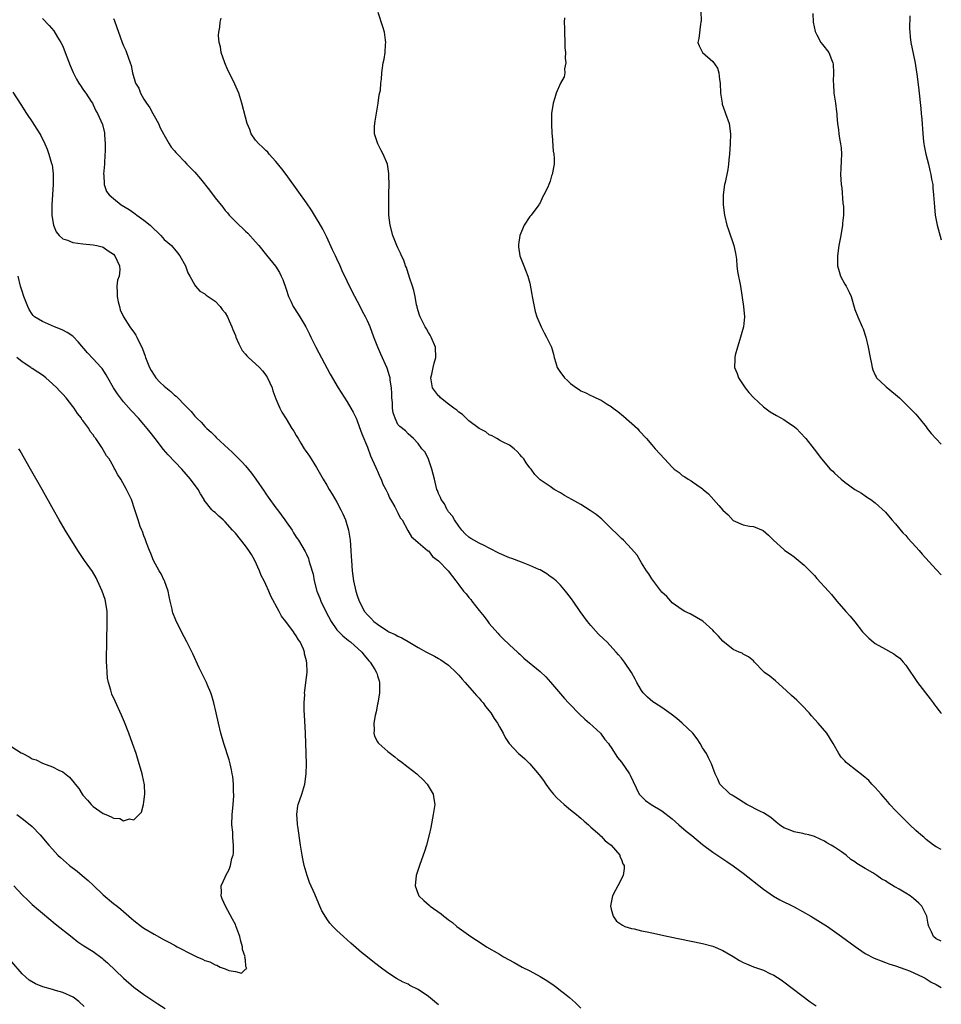
# Model space of a CAD drawing. Units: inches. Extents: x 2616000 to 2619000, y 1482000 to 1485000.
# Drawn here: x 2618819 to 2619000, y 1483788 to 1483981 of the extents above; entities that cross this region are included whole.
import ezdxf

# ---------------------------------------------------------------- set-up
doc = ezdxf.new("R2010")
doc.units = ezdxf.units.IN
doc.header["$MEASUREMENT"] = 0
doc.layers.add('LD26161482_10ft', color=120, linetype='Continuous')

msp = doc.modelspace()

# ---------------------------------------------------------------- linework, layer by layer
at = {"layer": 'LD26161482_10ft'}
for points, elevation in [([(2619000, 1483818.14), (2618999, 1483818.65), (2618998.47, 1483819), (2618997, 1483820.11), (2618996.53, 1483820.53), (2618995.95, 1483821), (2618995, 1483821.86), (2618993.78, 1483823), (2618993.4, 1483823.4), (2618993, 1483823.75), (2618991.74, 1483825), (2618991, 1483825.78), (2618989.88, 1483827), (2618989.5, 1483827.5), (2618988.57, 1483828.57), (2618988.14, 1483829), (2618987, 1483830.35), (2618986.34, 1483831), (2618985.7, 1483831.7), (2618984.64, 1483832.64), (2618981.58, 1483835), (2618981.27, 1483835.27), (2618981, 1483835.59), (2618980.31, 1483836.31), (2618979.83, 1483837), (2618978.71, 1483839), (2618977.46, 1483841), (2618975.78, 1483843), (2618974.42, 1483844.42), (2618973.97, 1483845), (2618973.52, 1483845.52), (2618973, 1483846.07), (2618971.52, 1483847.52), (2618971, 1483848.01), (2618970.47, 1483848.47), (2618969.45, 1483849.45), (2618967.34, 1483851.34), (2618966.23, 1483852.23), (2618965.17, 1483853), (2618965, 1483853.2), (2618963.23, 1483855), (2618963, 1483855.28), (2618962.05, 1483856.05), (2618961, 1483856.59), (2618960.77, 1483856.77), (2618960.18, 1483857), (2618959, 1483857.52), (2618957, 1483859.11), (2618956.15, 1483860.15), (2618955.3, 1483861), (2618955, 1483861.33), (2618953.06, 1483863.06), (2618951.8, 1483863.8), (2618950.52, 1483864.52), (2618949.51, 1483865), (2618949, 1483865.28), (2618947, 1483866.71), (2618946.73, 1483867), (2618945.94, 1483867.94), (2618945, 1483868.79), (2618943, 1483871.39), (2618942.38, 1483872.38), (2618941.95, 1483873), (2618941, 1483874.54), (2618940.7, 1483875), (2618940.09, 1483876.09), (2618939, 1483877.33), (2618937.4, 1483879), (2618937, 1483879.34), (2618936.18, 1483880.18), (2618935, 1483881.3), (2618933.14, 1483883.14), (2618932.06, 1483884.06), (2618930.88, 1483884.88), (2618929, 1483886.01), (2618927.22, 1483887), (2618925.82, 1483887.82), (2618925, 1483888.31), (2618923.8, 1483889), (2618923, 1483889.57), (2618921, 1483890.92), (2618920.9, 1483891), (2618919.95, 1483891.95), (2618919.23, 1483893), (2618919, 1483893.27), (2618918.27, 1483894.27), (2618917.78, 1483895), (2618917.4, 1483895.4), (2618917, 1483895.87), (2618916.47, 1483896.47), (2618915.88, 1483897), (2618915, 1483897.71), (2618913.62, 1483898.38), (2618913, 1483898.73), (2618912.47, 1483899), (2618911.55, 1483899.55), (2618911, 1483899.73), (2618910.31, 1483900.31), (2618909, 1483900.97), (2618907, 1483902.52), (2618906.44, 1483903), (2618905.75, 1483903.75), (2618905, 1483904.18), (2618904.61, 1483904.61), (2618904.03, 1483905), (2618903, 1483905.81), (2618901.41, 1483907), (2618901.23, 1483907.23), (2618901, 1483907.4), (2618899.83, 1483909), (2618899.51, 1483911), (2618899.69, 1483911.69), (2618899.96, 1483913), (2618900.17, 1483913.83), (2618900.49, 1483915), (2618900.38, 1483917), (2618899.55, 1483919), (2618899.37, 1483919.37), (2618899, 1483919.9), (2618898.61, 1483920.61), (2618898.36, 1483921), (2618897.69, 1483922.31), (2618897.36, 1483923), (2618897.29, 1483923.29), (2618897, 1483924.15), (2618896.83, 1483924.83), (2618896.77, 1483925), (2618896.69, 1483925.31), (2618896.39, 1483927), (2618896.15, 1483928.15), (2618895.88, 1483929), (2618895.29, 1483930.71), (2618895.17, 1483931.17), (2618895, 1483931.57), (2618894.67, 1483932.67), (2618894.52, 1483933), (2618894.15, 1483934.15), (2618893.73, 1483935), (2618893.53, 1483935.53), (2618893, 1483936.56), (2618892.8, 1483937), (2618892, 1483939), (2618891.47, 1483941), (2618891.23, 1483943), (2618891.19, 1483945), (2618891.2, 1483946.8), (2618891.25, 1483947.25), (2618891.26, 1483949), (2618891.21, 1483950.79), (2618891.23, 1483951), (2618891.21, 1483951.21), (2618890.94, 1483953), (2618890.13, 1483955), (2618889.7, 1483955.7), (2618889.05, 1483957), (2618888.43, 1483959), (2618888.41, 1483960.41), (2618888.45, 1483961), (2618888.52, 1483961.48), (2618889.14, 1483965), (2618889.34, 1483966.66), (2618889.56, 1483967.56), (2618889.65, 1483969), (2618889.78, 1483969.78), (2618889.81, 1483971), (2618890.08, 1483973), (2618890.28, 1483973.72), (2618890.48, 1483975), (2618890.56, 1483976.56), (2618890.63, 1483977), (2618890.59, 1483977.41), (2618890.35, 1483979), (2618890.07, 1483980.07), (2618889.13, 1483982.87)], 8630), ([(2618952.63, 1483983), (2618952.72, 1483981.28), (2618952.68, 1483981), (2618952.57, 1483980.57), (2618952.27, 1483977.73), (2618952.03, 1483977), (2618952.31, 1483976.31), (2618952.96, 1483975), (2618955, 1483973.22), (2618955.92, 1483971.92), (2618956.18, 1483971), (2618956.32, 1483969.68), (2618956.47, 1483969), (2618956.55, 1483967), (2618956.82, 1483965), (2618956.85, 1483964.85), (2618957.36, 1483963.36), (2618957.5, 1483963), (2618958.2, 1483961), (2618958.47, 1483959), (2618958.42, 1483957), (2618958.3, 1483955), (2618958.15, 1483953.85), (2618958.1, 1483953), (2618957.95, 1483951.95), (2618957.44, 1483949.44), (2618957.33, 1483949), (2618957.04, 1483947), (2618957.03, 1483945), (2618957.31, 1483943), (2618957.8, 1483941), (2618958.09, 1483940.09), (2618959.16, 1483937), (2618959.48, 1483935.48), (2618959.65, 1483934.35), (2618959.77, 1483933), (2618959.89, 1483931.89), (2618960.45, 1483929), (2618961.06, 1483925), (2618961.24, 1483923), (2618961.03, 1483921), (2618960.14, 1483917.86), (2618959.87, 1483917), (2618959.44, 1483915.44), (2618959.36, 1483915), (2618959.36, 1483914.64), (2618959.3, 1483913), (2618959.8, 1483911.8), (2618960.06, 1483911), (2618961.38, 1483909), (2618962.11, 1483908.11), (2618963, 1483907.08), (2618965, 1483905.25), (2618966.29, 1483904.29), (2618967.56, 1483903.56), (2618969, 1483902.77), (2618969.74, 1483902.26), (2618971, 1483901.42), (2618971.49, 1483901), (2618972.24, 1483900.24), (2618973.34, 1483899), (2618974.96, 1483896.96), (2618976.44, 1483895), (2618978.14, 1483893), (2618978.61, 1483892.61), (2618979, 1483892.19), (2618979.64, 1483891.64), (2618980.31, 1483891), (2618981, 1483890.43), (2618983, 1483889.01), (2618984.26, 1483888.26), (2618985, 1483887.77), (2618985.44, 1483887.44), (2618986.14, 1483887), (2618987, 1483886.37), (2618989, 1483884.53), (2618990.28, 1483883), (2618991, 1483882.22), (2618992.45, 1483880.45), (2618993, 1483879.93), (2618993.43, 1483879.43), (2618995, 1483877.73), (2618995.63, 1483877), (2618996.23, 1483876.24), (2618999, 1483873.22), (2619000, 1483872.18)], 8650), ([(2618974.7, 1483982.7), (2618974.79, 1483981), (2618975.15, 1483979.15), (2618975.2, 1483979), (2618975.5, 1483978.5), (2618976.31, 1483977), (2618976.59, 1483976.59), (2618977.85, 1483975), (2618978.4, 1483973.6), (2618978.66, 1483973), (2618978.7, 1483972.7), (2618978.78, 1483971), (2618978.73, 1483969.27), (2618978.74, 1483968.74), (2618978.85, 1483967), (2618979.15, 1483965), (2618979.33, 1483963.33), (2618979.41, 1483963), (2618979.46, 1483962.54), (2618979.56, 1483961), (2618979.75, 1483959.75), (2618979.83, 1483959), (2618979.95, 1483958.05), (2618980.18, 1483957), (2618980.26, 1483956.26), (2618980.33, 1483955), (2618980.29, 1483953.71), (2618980.2, 1483952.2), (2618980.18, 1483951), (2618980.3, 1483949), (2618980.39, 1483948.39), (2618980.64, 1483945.36), (2618980.69, 1483945), (2618980.71, 1483944.71), (2618980.71, 1483943), (2618980.56, 1483941.44), (2618980.53, 1483941), (2618980.21, 1483939), (2618979.84, 1483937), (2618979.54, 1483935), (2618979.56, 1483933), (2618979.89, 1483931.89), (2618980.18, 1483931), (2618981, 1483929.43), (2618981.27, 1483929), (2618981.86, 1483927.86), (2618982.22, 1483927), (2618983, 1483924.44), (2618983.58, 1483923), (2618984.43, 1483921), (2618984.59, 1483920.59), (2618985.11, 1483919), (2618985.6, 1483917), (2618985.98, 1483915), (2618986.26, 1483913.74), (2618986.38, 1483913), (2618986.52, 1483912.52), (2618987, 1483911.51), (2618987.15, 1483911.15), (2618987.26, 1483911), (2618989, 1483909.35), (2618989.17, 1483909.17), (2618991, 1483907.68), (2618991.76, 1483907), (2618993, 1483905.81), (2618995, 1483903.82), (2618995.62, 1483903), (2618997, 1483901.33), (2618997.22, 1483901), (2618997.99, 1483899.99), (2618999, 1483898.94), (2619000, 1483897.94)], 8660), ([(2618823, 1483981.69), (2618824.35, 1483980.35), (2618825.25, 1483979.25), (2618825.97, 1483978.03), (2618826.61, 1483977), (2618827, 1483976.22), (2618827.51, 1483975), (2618828.46, 1483972.46), (2618829.07, 1483971.07), (2618829.74, 1483969.74), (2618830.21, 1483969), (2618830.49, 1483968.49), (2618831, 1483967.81), (2618831.32, 1483967.32), (2618831.58, 1483967), (2618832.63, 1483965.37), (2618832.85, 1483965), (2618833, 1483964.69), (2618833.52, 1483963.52), (2618833.85, 1483963), (2618834.81, 1483960.81), (2618835.22, 1483959.22), (2618835.24, 1483959), (2618835.22, 1483958.78), (2618835.37, 1483957), (2618835.37, 1483955.37), (2618835.33, 1483955), (2618835.22, 1483953), (2618835.06, 1483951.06), (2618835.09, 1483950.91), (2618835.16, 1483949), (2618835.65, 1483947.65), (2618836.14, 1483947), (2618837, 1483946.24), (2618838.53, 1483945), (2618840.1, 1483944.1), (2618841, 1483943.44), (2618841.27, 1483943.27), (2618841.61, 1483943), (2618843, 1483941.97), (2618844.22, 1483941), (2618844.64, 1483940.64), (2618845, 1483940.22), (2618845.67, 1483939.67), (2618846.35, 1483939), (2618847, 1483938.22), (2618848.41, 1483937), (2618848.68, 1483936.68), (2618849, 1483936.27), (2618849.6, 1483935.6), (2618850.1, 1483935), (2618851.17, 1483933), (2618851.65, 1483931.65), (2618852.03, 1483931), (2618853, 1483929.2), (2618853.14, 1483929), (2618854.01, 1483928.01), (2618855, 1483927.49), (2618855.23, 1483927.23), (2618857, 1483926.05), (2618858.01, 1483925), (2618858.43, 1483924.43), (2618859, 1483923.78), (2618859.45, 1483923), (2618859.8, 1483922.2), (2618860.31, 1483921), (2618860.49, 1483920.49), (2618861, 1483919.28), (2618861.1, 1483919), (2618861.66, 1483917.66), (2618862.02, 1483917), (2618862.37, 1483916.37), (2618863, 1483915.65), (2618863.29, 1483915.29), (2618863.57, 1483915), (2618865, 1483913.72), (2618865.74, 1483913), (2618866.32, 1483912.32), (2618867, 1483911.47), (2618867.33, 1483911), (2618868.24, 1483909), (2618868.39, 1483908.39), (2618869, 1483906.84), (2618869.77, 1483905), (2618870.18, 1483904.18), (2618871, 1483902.89), (2618872.12, 1483901), (2618872.49, 1483900.49), (2618873, 1483899.64), (2618873.35, 1483899), (2618873.89, 1483898.11), (2618874.58, 1483897), (2618874.76, 1483896.76), (2618875.57, 1483895.57), (2618877, 1483893.29), (2618878.27, 1483891), (2618879, 1483889.86), (2618879.5, 1483889), (2618880.09, 1483888.09), (2618881, 1483886.52), (2618881.77, 1483885), (2618882.17, 1483884.17), (2618882.66, 1483883), (2618883.27, 1483881), (2618883.6, 1483879), (2618883.75, 1483877), (2618883.83, 1483875.83), (2618883.85, 1483875), (2618883.99, 1483873), (2618884.27, 1483871), (2618884.73, 1483869), (2618885, 1483868.13), (2618885.4, 1483867), (2618886.4, 1483865), (2618887, 1483864.29), (2618887.66, 1483863.66), (2618888.27, 1483863), (2618889, 1483862.46), (2618891, 1483861.11), (2618891.21, 1483861), (2618892.44, 1483860.44), (2618893, 1483860.1), (2618893.81, 1483859.81), (2618895, 1483859.07), (2618895.05, 1483859.05), (2618897, 1483857.92), (2618898.65, 1483857), (2618898.87, 1483856.87), (2618899, 1483856.76), (2618900.21, 1483856.21), (2618901, 1483855.7), (2618901.45, 1483855.45), (2618902.13, 1483855), (2618903, 1483854.39), (2618904.45, 1483853), (2618904.71, 1483852.71), (2618905, 1483852.46), (2618905.64, 1483851.64), (2618906.24, 1483851), (2618908.04, 1483849), (2618908.45, 1483848.45), (2618909, 1483847.89), (2618909.41, 1483847.41), (2618909.8, 1483847), (2618910.28, 1483846.28), (2618911.32, 1483845), (2618911.93, 1483843.93), (2618912.62, 1483843), (2618913, 1483842.28), (2618913.74, 1483841), (2618914.15, 1483840.15), (2618914.9, 1483839), (2618916.77, 1483837), (2618917, 1483836.82), (2618917.98, 1483835.98), (2618919, 1483834.98), (2618920.83, 1483832.83), (2618921.7, 1483831.7), (2618922.13, 1483831), (2618923, 1483829.82), (2618923.67, 1483829), (2618924.3, 1483828.3), (2618925, 1483827.62), (2618925.71, 1483827), (2618927, 1483825.91), (2618928.18, 1483825), (2618928.6, 1483824.6), (2618929, 1483824.29), (2618929.68, 1483823.68), (2618930.53, 1483823), (2618931, 1483822.54), (2618932.75, 1483821), (2618932.85, 1483820.85), (2618933, 1483820.75), (2618933.84, 1483819.84), (2618935.02, 1483819), (2618936.68, 1483817), (2618936.73, 1483816.73), (2618937, 1483816.15), (2618937.32, 1483815.32), (2618937.56, 1483815), (2618937.58, 1483814.42), (2618937.33, 1483813), (2618936.32, 1483811), (2618935.86, 1483810.14), (2618935.29, 1483809), (2618935, 1483807.69), (2618934.86, 1483807), (2618935, 1483806.38), (2618935.36, 1483805), (2618936.04, 1483804.04), (2618937.21, 1483803.21), (2618937.67, 1483803), (2618939, 1483802.59), (2618939.5, 1483802.5), (2618941, 1483802.13), (2618942.07, 1483801.93), (2618943, 1483801.71), (2618946.27, 1483801), (2618953, 1483799.63), (2618955, 1483799.11), (2618957, 1483798.27), (2618957.78, 1483797.78), (2618959, 1483797.07), (2618960.28, 1483796.28), (2618961, 1483795.89), (2618961.61, 1483795.61), (2618963, 1483795.05), (2618965, 1483794.35), (2618966.26, 1483793.74), (2618967, 1483793.4), (2618968.45, 1483792.45), (2618969, 1483792.07), (2618974.18, 1483788.18), (2618975.36, 1483787.36)], 8600), ([(2618837, 1483981.71), (2618837.22, 1483981.22), (2618838.73, 1483977), (2618839, 1483976.32), (2618839.43, 1483975.43), (2618839.6, 1483975), (2618839.89, 1483974.11), (2618840.3, 1483973), (2618840.47, 1483972.47), (2618840.74, 1483971), (2618841.35, 1483969), (2618842, 1483968), (2618842.34, 1483967), (2618843, 1483965.85), (2618843.52, 1483965), (2618844.13, 1483964.13), (2618844.76, 1483963), (2618845, 1483962.52), (2618845.87, 1483961), (2618846.17, 1483960.17), (2618846.86, 1483959), (2618846.89, 1483958.89), (2618848, 1483957), (2618848.36, 1483956.36), (2618849, 1483955.68), (2618849.3, 1483955.3), (2618849.58, 1483955), (2618851, 1483953.55), (2618851.48, 1483953), (2618852.22, 1483952.22), (2618853, 1483951.43), (2618854.11, 1483950.11), (2618855.9, 1483947.9), (2618857, 1483946.39), (2618858.53, 1483944.53), (2618859, 1483943.9), (2618859.43, 1483943.43), (2618859.81, 1483943), (2618861, 1483941.74), (2618861.74, 1483941), (2618862.41, 1483940.41), (2618863, 1483939.83), (2618863.43, 1483939.43), (2618865, 1483937.73), (2618865.62, 1483937), (2618867.12, 1483935.12), (2618868.92, 1483932.92), (2618869.7, 1483931.7), (2618870, 1483931), (2618870.33, 1483930.33), (2618871, 1483928.41), (2618871.48, 1483927), (2618871.94, 1483926.06), (2618872.41, 1483925), (2618872.62, 1483924.62), (2618873.72, 1483923), (2618874.9, 1483921), (2618875.58, 1483919.58), (2618875.84, 1483919), (2618876.82, 1483917), (2618879.69, 1483911.69), (2618881.27, 1483909), (2618883, 1483906.26), (2618883.73, 1483905), (2618884.19, 1483904.19), (2618884.77, 1483903), (2618885, 1483902.49), (2618885.41, 1483901.41), (2618885.93, 1483899.93), (2618887, 1483897.3), (2618887.62, 1483895.62), (2618888.69, 1483893.31), (2618888.86, 1483892.86), (2618889, 1483892.58), (2618889.48, 1483891.48), (2618889.74, 1483891), (2618890.07, 1483890.07), (2618890.64, 1483889), (2618890.73, 1483888.73), (2618891, 1483888.19), (2618891.35, 1483887.35), (2618891.58, 1483887), (2618892.41, 1483885.59), (2618892.79, 1483884.79), (2618893, 1483884.4), (2618893.43, 1483883.43), (2618893.82, 1483883), (2618894.95, 1483880.95), (2618895.68, 1483879.68), (2618896.45, 1483879), (2618897, 1483878.53), (2618898.83, 1483877), (2618898.93, 1483876.93), (2618899, 1483876.89), (2618899.83, 1483875.83), (2618901, 1483874.97), (2618902.88, 1483873), (2618904.39, 1483871), (2618905, 1483870.23), (2618905.94, 1483869), (2618906.44, 1483868.44), (2618907, 1483867.73), (2618907.34, 1483867.34), (2618907.59, 1483867), (2618909, 1483865.19), (2618909.99, 1483863.99), (2618910.71, 1483863), (2618911, 1483862.62), (2618912.68, 1483860.68), (2618913, 1483860.33), (2618913.69, 1483859.69), (2618915, 1483858.41), (2618916.53, 1483857), (2618916.76, 1483856.76), (2618917, 1483856.57), (2618917.82, 1483855.82), (2618921, 1483853.16), (2618922.1, 1483852.1), (2618923.07, 1483851.07), (2618925.84, 1483847.84), (2618926.62, 1483847), (2618926.79, 1483846.79), (2618928.76, 1483844.76), (2618929.79, 1483843.79), (2618930.73, 1483843), (2618932.87, 1483841), (2618933.77, 1483839.77), (2618934.45, 1483839), (2618934.65, 1483838.65), (2618935, 1483838.18), (2618936.26, 1483836.26), (2618937, 1483835.31), (2618938.61, 1483833), (2618938.75, 1483832.75), (2618940.52, 1483829), (2618940.74, 1483828.74), (2618941.78, 1483827.78), (2618942.88, 1483827), (2618945, 1483825.74), (2618947, 1483824.14), (2618948.31, 1483823), (2618949.77, 1483821.77), (2618950.86, 1483820.86), (2618953, 1483819.12), (2618955, 1483817.62), (2618956.58, 1483816.58), (2618957, 1483816.28), (2618957.78, 1483815.78), (2618959, 1483814.94), (2618961, 1483813.47), (2618965, 1483810.31), (2618966.96, 1483808.96), (2618968.23, 1483808.23), (2618971, 1483806.82), (2618974.29, 1483805), (2618977.57, 1483803), (2618980.37, 1483801), (2618983.02, 1483799.02), (2618985, 1483797.69), (2618986.76, 1483796.76), (2618988.19, 1483796.19), (2618989, 1483795.91), (2618989.66, 1483795.66), (2618991, 1483795.25), (2618991.16, 1483795.16), (2618991.69, 1483795), (2618993, 1483794.53), (2618993.76, 1483794.24), (2618996.45, 1483793), (2618996.79, 1483792.79), (2618997, 1483792.7), (2618998.01, 1483792.01), (2618999, 1483791.54), (2618999.34, 1483791.34), (2618999.98, 1483791), (2619000, 1483790.98)], 8610), ([(2619000, 1483800.08), (2618999, 1483800.55), (2618998.48, 1483801), (2618998.08, 1483801.92), (2618997.55, 1483803), (2618997.43, 1483803.43), (2618997.13, 1483805), (2618997, 1483805.3), (2618996.14, 1483807), (2618995.59, 1483807.59), (2618994.5, 1483808.5), (2618993.84, 1483809), (2618993, 1483809.52), (2618991.67, 1483810.33), (2618991, 1483810.72), (2618990.81, 1483810.81), (2618990.52, 1483811), (2618989.56, 1483811.56), (2618989, 1483811.94), (2618988.29, 1483812.29), (2618987.28, 1483813), (2618986.49, 1483813.51), (2618985, 1483814.39), (2618984.04, 1483815), (2618983.37, 1483815.37), (2618983, 1483815.69), (2618982.17, 1483816.17), (2618981.26, 1483817), (2618980.36, 1483817.65), (2618979, 1483818.57), (2618978.32, 1483819), (2618977.47, 1483819.47), (2618977, 1483819.78), (2618976.15, 1483820.15), (2618975, 1483820.72), (2618973.92, 1483821), (2618973.17, 1483821.17), (2618972.71, 1483821.29), (2618971, 1483821.58), (2618969.93, 1483822.07), (2618969, 1483822.4), (2618968.12, 1483823), (2618967.5, 1483823.5), (2618966.46, 1483824.46), (2618965, 1483825.32), (2618964.4, 1483825.6), (2618961.74, 1483827), (2618961, 1483827.42), (2618960.07, 1483828.07), (2618959, 1483828.67), (2618958.8, 1483828.8), (2618958.45, 1483829), (2618957.73, 1483829.73), (2618957, 1483830.39), (2618956.4, 1483831), (2618955.97, 1483831.97), (2618955.46, 1483833), (2618955, 1483834.26), (2618954.78, 1483835), (2618954.16, 1483836.16), (2618953.76, 1483837), (2618953, 1483838.14), (2618952.52, 1483839), (2618951.9, 1483839.9), (2618951.05, 1483841), (2618949, 1483842.98), (2618947.91, 1483843.91), (2618946.78, 1483844.78), (2618945, 1483846.1), (2618943.53, 1483847), (2618943.21, 1483847.21), (2618942.12, 1483848.12), (2618941.28, 1483849), (2618941, 1483849.4), (2618940.06, 1483851), (2618939.69, 1483851.69), (2618938.97, 1483852.97), (2618937.61, 1483855), (2618937, 1483855.76), (2618936.43, 1483856.43), (2618935.98, 1483857), (2618934.12, 1483859), (2618933.54, 1483859.54), (2618932.53, 1483860.53), (2618931, 1483862.25), (2618930.36, 1483863), (2618928.92, 1483865), (2618927.53, 1483867), (2618927.3, 1483867.3), (2618927, 1483867.75), (2618926.02, 1483869), (2618925, 1483870.15), (2618924.14, 1483871), (2618923.51, 1483871.51), (2618923, 1483871.87), (2618922.36, 1483872.36), (2618921.33, 1483873), (2618921, 1483873.16), (2618920.75, 1483873.25), (2618919, 1483874.03), (2618917.32, 1483874.68), (2618915.44, 1483875.44), (2618915, 1483875.57), (2618913, 1483876.39), (2618911, 1483877.43), (2618910, 1483878), (2618909, 1483878.45), (2618907.95, 1483879), (2618907.37, 1483879.37), (2618907, 1483879.62), (2618906.26, 1483880.26), (2618905.59, 1483881), (2618905, 1483881.79), (2618904.17, 1483883), (2618903.77, 1483883.77), (2618903, 1483884.61), (2618902.84, 1483884.84), (2618902.7, 1483885), (2618902.16, 1483886.16), (2618901.5, 1483887), (2618901.39, 1483887.39), (2618901, 1483888.19), (2618900.8, 1483888.8), (2618900.69, 1483889), (2618900.19, 1483891), (2618899.98, 1483891.98), (2618899.7, 1483893), (2618899, 1483894.99), (2618898.35, 1483896.35), (2618897.75, 1483897), (2618897, 1483898.07), (2618896.06, 1483899), (2618895.52, 1483899.52), (2618895, 1483899.92), (2618894.53, 1483900.53), (2618893.39, 1483901.39), (2618893, 1483901.8), (2618892.44, 1483903), (2618892.07, 1483904.07), (2618891.93, 1483905), (2618891.91, 1483906.09), (2618891.81, 1483907), (2618891.8, 1483907.8), (2618891.74, 1483909), (2618891.49, 1483910.51), (2618891.46, 1483911), (2618891.38, 1483911.38), (2618890.87, 1483912.88), (2618889.64, 1483915.64), (2618889.07, 1483917), (2618888.27, 1483919), (2618887.52, 1483921), (2618887, 1483922.21), (2618886.62, 1483923), (2618886.04, 1483924.04), (2618885.56, 1483925), (2618883.99, 1483927.99), (2618882.05, 1483932.05), (2618881.65, 1483933), (2618881, 1483934.42), (2618880.73, 1483935), (2618880.16, 1483936.15), (2618879, 1483938.65), (2618878.21, 1483940.21), (2618877.5, 1483941.5), (2618877, 1483942.36), (2618875.97, 1483943.97), (2618875, 1483945.4), (2618873.51, 1483947.51), (2618871, 1483950.97), (2618870.13, 1483952.13), (2618869, 1483953.55), (2618867.65, 1483955), (2618867.37, 1483955.37), (2618867, 1483955.72), (2618866.37, 1483956.38), (2618865.61, 1483957), (2618865, 1483957.75), (2618864.11, 1483959), (2618863.82, 1483959.82), (2618863.34, 1483961), (2618863, 1483962.26), (2618862.3, 1483965), (2618861.68, 1483967), (2618860.66, 1483969.34), (2618859.54, 1483971.54), (2618858.95, 1483972.95), (2618858.24, 1483975), (2618858.1, 1483976.1), (2618857.84, 1483977), (2618857.68, 1483978.32), (2618857.75, 1483979), (2618857.96, 1483979.96), (2618858.02, 1483981), (2618858.21, 1483981.79)], 8620), ([(2618925.8, 1483981.8), (2618925.75, 1483981), (2618925.81, 1483979.81), (2618925.81, 1483979), (2618925.9, 1483977), (2618925.89, 1483975.89), (2618925.98, 1483975), (2618925.91, 1483973.91), (2618926.05, 1483973), (2618925.81, 1483971.81), (2618925.88, 1483971), (2618925.76, 1483970.23), (2618925, 1483968.98), (2618924.18, 1483967), (2618923.93, 1483966.07), (2618923.55, 1483965), (2618923.28, 1483963), (2618923.25, 1483962.75), (2618923.24, 1483961), (2618923.31, 1483959), (2618923.36, 1483958.64), (2618923.6, 1483955.6), (2618923.71, 1483955), (2618923.77, 1483954.23), (2618923.75, 1483953), (2618923.4, 1483951), (2618923.28, 1483950.72), (2618923, 1483949.67), (2618922.7, 1483949), (2618922.5, 1483948.5), (2618921.77, 1483947), (2618921.48, 1483946.52), (2618921, 1483945.42), (2618920.83, 1483945.17), (2618920.76, 1483945), (2618919.24, 1483943), (2618919, 1483942.71), (2618917.88, 1483941), (2618917, 1483939), (2618916.76, 1483937.24), (2618916.74, 1483937), (2618916.76, 1483936.76), (2618917.02, 1483935), (2618917.82, 1483933), (2618918.14, 1483932.14), (2618918.62, 1483931), (2618919, 1483929.62), (2618919.39, 1483927.39), (2618919.43, 1483927), (2618919.82, 1483925), (2618920.04, 1483924.04), (2618920.36, 1483923), (2618921.21, 1483921), (2618921.83, 1483919.83), (2618922.29, 1483919), (2618923, 1483917.54), (2618923.23, 1483917), (2618923.66, 1483915.66), (2618923.78, 1483915), (2618924.08, 1483913.92), (2618924.39, 1483913), (2618925, 1483912.02), (2618925.46, 1483911.46), (2618925.79, 1483911), (2618926.43, 1483910.43), (2618927, 1483909.88), (2618928.2, 1483909), (2618928.68, 1483908.68), (2618929, 1483908.44), (2618930.01, 1483908.01), (2618931, 1483907.46), (2618931.34, 1483907.34), (2618932, 1483907), (2618933, 1483906.57), (2618934.19, 1483905.81), (2618935, 1483905.32), (2618935.38, 1483905), (2618936.31, 1483904.31), (2618937.41, 1483903.41), (2618940.15, 1483901), (2618940.54, 1483900.54), (2618941.97, 1483899), (2618943, 1483897.75), (2618943.66, 1483897), (2618945.47, 1483895), (2618947, 1483893.38), (2618947.43, 1483893), (2618948.36, 1483892.36), (2618949, 1483891.73), (2618949.48, 1483891.48), (2618950.16, 1483891), (2618950.72, 1483890.72), (2618951, 1483890.49), (2618952.71, 1483889.29), (2618953, 1483889.1), (2618953.1, 1483889), (2618954.16, 1483888.16), (2618956.19, 1483885.81), (2618957, 1483884.9), (2618958.02, 1483884.02), (2618959, 1483882.92), (2618961, 1483882.03), (2618962.22, 1483881.78), (2618963, 1483881.68), (2618964.92, 1483880.92), (2618966, 1483880), (2618966.95, 1483879), (2618969, 1483877.18), (2618969.21, 1483877), (2618970.29, 1483876.29), (2618971, 1483875.74), (2618973, 1483874.1), (2618975, 1483872.07), (2618975.5, 1483871.5), (2618977.78, 1483869), (2618978.35, 1483868.35), (2618979.45, 1483867), (2618981.2, 1483865), (2618982.07, 1483864.07), (2618983, 1483862.95), (2618984.5, 1483861), (2618984.73, 1483860.73), (2618985.73, 1483859.73), (2618986.61, 1483859), (2618987, 1483858.7), (2618989, 1483857.56), (2618990.07, 1483857), (2618990.67, 1483856.67), (2618991, 1483856.4), (2618991.8, 1483855.8), (2618992.51, 1483855), (2618993, 1483854.41), (2618995.32, 1483851), (2618997.78, 1483847.78), (2618998.39, 1483847), (2618998.63, 1483846.63), (2618999, 1483846.19), (2618999.51, 1483845.51), (2618999.93, 1483845), (2619000, 1483844.91)], 8640), ([(2618993.78, 1483982.22), (2618993.75, 1483979.75), (2618993.77, 1483979), (2618993.9, 1483978.1), (2618993.99, 1483977), (2618994.79, 1483973.21), (2618994.88, 1483972.88), (2618995.14, 1483971.14), (2618995.17, 1483970.83), (2618995.56, 1483967.56), (2618995.96, 1483963.96), (2618996.06, 1483963), (2618996.15, 1483961.85), (2618996.34, 1483959), (2618996.52, 1483957.48), (2618996.55, 1483957), (2618996.61, 1483956.61), (2618996.95, 1483955), (2618997.47, 1483953), (2618997.76, 1483951.76), (2618997.96, 1483951), (2618998.1, 1483950.09), (2618998.31, 1483949), (2618998.35, 1483948.35), (2618998.49, 1483947), (2618998.59, 1483945.41), (2618998.63, 1483944.63), (2618998.8, 1483943), (2618999.2, 1483941), (2618999.6, 1483939.6), (2619000, 1483938.12)], 8670), ([(2618817.2, 1483967.2), (2618818.74, 1483964.74), (2618819.87, 1483963), (2618821, 1483961.34), (2618821.92, 1483959.92), (2618822.49, 1483959), (2618822.67, 1483958.67), (2618823.5, 1483957), (2618823.95, 1483955.95), (2618824.3, 1483955), (2618824.82, 1483953.18), (2618824.91, 1483952.91), (2618825.13, 1483951.13), (2618825.12, 1483950.88), (2618825.1, 1483949), (2618824.85, 1483945), (2618824.87, 1483943), (2618825, 1483942.11), (2618825.22, 1483941), (2618825.71, 1483939.71), (2618826.31, 1483939), (2618827, 1483938.34), (2618827.94, 1483938.06), (2618829, 1483937.63), (2618831, 1483937.35), (2618833, 1483937.14), (2618833.74, 1483937), (2618834.75, 1483936.75), (2618835, 1483936.66), (2618835.98, 1483935.98), (2618837, 1483935.33), (2618837.28, 1483935), (2618838.2, 1483933), (2618838.23, 1483932.23), (2618838.1, 1483931), (2618837.81, 1483930.19), (2618837.69, 1483929), (2618837.74, 1483927.74), (2618837.7, 1483927), (2618837.9, 1483925.9), (2618838.17, 1483925), (2618838.34, 1483924.34), (2618839, 1483923), (2618840.22, 1483921), (2618840.57, 1483920.57), (2618841, 1483919.98), (2618841.4, 1483919.4), (2618841.6, 1483919), (2618842.1, 1483917.89), (2618842.58, 1483917), (2618842.71, 1483916.71), (2618843.25, 1483915.25), (2618843.32, 1483915), (2618844.12, 1483913), (2618844.42, 1483912.42), (2618845, 1483911.5), (2618845.36, 1483911), (2618846.14, 1483910.14), (2618847, 1483909.31), (2618848.27, 1483908.27), (2618849, 1483907.59), (2618849.35, 1483907.35), (2618849.7, 1483907), (2618851, 1483905.63), (2618851.64, 1483905), (2618852.31, 1483904.31), (2618853, 1483903.45), (2618853.24, 1483903.24), (2618853.44, 1483903), (2618854.24, 1483902.24), (2618855, 1483901.38), (2618855.39, 1483901), (2618856.25, 1483900.25), (2618857, 1483899.46), (2618857.25, 1483899.25), (2618859.66, 1483897), (2618860.37, 1483896.37), (2618861.7, 1483895), (2618862.36, 1483894.36), (2618863, 1483893.63), (2618864.19, 1483892.19), (2618865.03, 1483891.03), (2618866.65, 1483888.65), (2618867, 1483888.17), (2618867.48, 1483887.48), (2618869, 1483885.36), (2618869.28, 1483885), (2618870, 1483884), (2618870.76, 1483883), (2618871, 1483882.63), (2618872.16, 1483881), (2618872.47, 1483880.47), (2618873, 1483879.62), (2618873.25, 1483879.25), (2618873.45, 1483879), (2618874.77, 1483876.77), (2618875, 1483876.29), (2618875.38, 1483875.38), (2618875.49, 1483875), (2618875.64, 1483874.36), (2618876.3, 1483872.3), (2618876.52, 1483871), (2618877.07, 1483869), (2618877.63, 1483867.63), (2618877.84, 1483867), (2618878.79, 1483865), (2618879.87, 1483863), (2618881, 1483861.4), (2618881.35, 1483861), (2618882.16, 1483860.16), (2618883.28, 1483859.28), (2618883.68, 1483859), (2618885.88, 1483857), (2618886.37, 1483856.37), (2618887.29, 1483855.29), (2618887.56, 1483855), (2618888.45, 1483853.55), (2618888.81, 1483853), (2618888.87, 1483852.87), (2618889, 1483852.33), (2618889.31, 1483851.31), (2618889.36, 1483851), (2618889.38, 1483849.38), (2618889.37, 1483849), (2618889.05, 1483846.95), (2618889, 1483846.73), (2618888.75, 1483845.25), (2618888.52, 1483844.52), (2618888.27, 1483843), (2618888.36, 1483841.64), (2618888.25, 1483841), (2618888.42, 1483840.42), (2618889, 1483839.35), (2618889.13, 1483839.13), (2618889.25, 1483839), (2618891, 1483837.43), (2618891.53, 1483837), (2618892.39, 1483836.39), (2618893, 1483835.87), (2618893.52, 1483835.52), (2618895, 1483834.31), (2618896.75, 1483833), (2618897, 1483832.74), (2618897.92, 1483831.92), (2618898.8, 1483831), (2618899.97, 1483829), (2618900.09, 1483828.09), (2618900.25, 1483827), (2618899.98, 1483825), (2618899.51, 1483822.49), (2618899.18, 1483821), (2618898.64, 1483819), (2618898.22, 1483817.77), (2618897.99, 1483817), (2618897.26, 1483815), (2618896.62, 1483813), (2618896.43, 1483811), (2618897, 1483809.31), (2618897.13, 1483809), (2618898.08, 1483808.08), (2618899.18, 1483807.18), (2618899.37, 1483807), (2618901.5, 1483805.5), (2618902.03, 1483805), (2618902.6, 1483804.6), (2618903, 1483804.28), (2618903.75, 1483803.75), (2618904.61, 1483803), (2618907.37, 1483801), (2618909.59, 1483799.59), (2618910.46, 1483799), (2618913, 1483797.5), (2618913.82, 1483797), (2618915.9, 1483795.9), (2618917.5, 1483795), (2618919, 1483794.27), (2618921, 1483793.15), (2618922.35, 1483792.35), (2618923, 1483791.87), (2618923.54, 1483791.54), (2618924.27, 1483791), (2618925, 1483790.41), (2618925.82, 1483789.82), (2618926.81, 1483789), (2618927.96, 1483787.96), (2618929, 1483786.91)], 8590), ([(2618901, 1483787.53), (2618899, 1483789.17), (2618897, 1483790.57), (2618895.38, 1483791.38), (2618895, 1483791.6), (2618894.01, 1483792.01), (2618892.71, 1483792.71), (2618891, 1483793.86), (2618889.54, 1483795), (2618888.09, 1483796.09), (2618887, 1483796.94), (2618885.87, 1483797.87), (2618883.72, 1483799.72), (2618882.28, 1483801), (2618881, 1483802.18), (2618880.18, 1483803), (2618879.61, 1483803.61), (2618879, 1483804.5), (2618878.79, 1483804.79), (2618878.05, 1483806.05), (2618877.64, 1483807), (2618877.42, 1483807.42), (2618876.63, 1483809.37), (2618875.62, 1483811.62), (2618875.14, 1483813), (2618874.57, 1483815), (2618874.3, 1483816.3), (2618874.17, 1483817), (2618873.85, 1483819), (2618873.27, 1483822.73), (2618873.24, 1483823), (2618873.24, 1483823.24), (2618873.09, 1483825), (2618873.3, 1483826.7), (2618873.37, 1483827), (2618874.09, 1483829), (2618874.69, 1483831), (2618874.94, 1483833), (2618874.98, 1483835), (2618874.94, 1483837.06), (2618874.81, 1483841), (2618874.63, 1483844.63), (2618874.54, 1483845.46), (2618874.53, 1483847), (2618874.66, 1483848.66), (2618874.64, 1483849), (2618874.65, 1483849.35), (2618874.91, 1483851), (2618875.11, 1483853), (2618875.09, 1483854.91), (2618875.04, 1483855.04), (2618875, 1483855.28), (2618874.64, 1483856.64), (2618874.64, 1483857), (2618874.45, 1483857.55), (2618873.75, 1483859), (2618873.41, 1483859.41), (2618873, 1483860.21), (2618872.63, 1483860.63), (2618872.46, 1483861), (2618870.96, 1483863), (2618870.09, 1483864.09), (2618869.64, 1483865), (2618867.99, 1483867.99), (2618867.58, 1483869), (2618867, 1483870.26), (2618866.65, 1483871), (2618866.08, 1483872.08), (2618865.74, 1483873), (2618864.82, 1483875), (2618864.17, 1483876.17), (2618863.67, 1483877), (2618863, 1483877.89), (2618861, 1483880.37), (2618860.42, 1483881), (2618859, 1483882.65), (2618858.58, 1483883), (2618857.75, 1483883.75), (2618857, 1483884.46), (2618856.69, 1483884.69), (2618856.38, 1483885), (2618854.89, 1483886.89), (2618854.83, 1483887), (2618854.12, 1483888.12), (2618853.65, 1483889), (2618852.2, 1483891), (2618850.44, 1483893), (2618847.79, 1483895.79), (2618846.85, 1483896.85), (2618845.18, 1483899), (2618844.25, 1483900.25), (2618843.65, 1483901), (2618843, 1483901.76), (2618841.9, 1483903), (2618840.51, 1483904.51), (2618839, 1483906.27), (2618838.41, 1483907), (2618837.81, 1483907.81), (2618837.01, 1483909), (2618835.88, 1483911), (2618835.58, 1483911.58), (2618834.79, 1483912.79), (2618834.61, 1483913), (2618833, 1483914.73), (2618831.89, 1483915.89), (2618830.06, 1483918.06), (2618829.08, 1483919.08), (2618829, 1483919.14), (2618827.91, 1483919.91), (2618827, 1483920.38), (2618826.57, 1483920.57), (2618825.4, 1483921), (2618823, 1483922.03), (2618821.45, 1483923), (2618821.22, 1483923.22), (2618821, 1483923.48), (2618820.42, 1483924.42), (2618820.12, 1483925), (2618819.35, 1483927), (2618819, 1483928.01), (2618818.72, 1483929), (2618818.24, 1483931)], 8580), ([(2618817.95, 1483825), (2618819, 1483824.25), (2618820.58, 1483823), (2618821, 1483822.63), (2618822.6, 1483821), (2618824.29, 1483819), (2618825, 1483818.18), (2618826.08, 1483817), (2618826.55, 1483816.55), (2618828.35, 1483815), (2618829.85, 1483813.85), (2618830.84, 1483813), (2618832.03, 1483812.03), (2618833, 1483811.08), (2618835, 1483809.2), (2618837, 1483807.52), (2618837.7, 1483807), (2618838.42, 1483806.42), (2618839, 1483805.9), (2618840.57, 1483804.57), (2618841, 1483804.17), (2618842.53, 1483803), (2618843, 1483802.66), (2618845, 1483801.46), (2618847, 1483800.35), (2618847.91, 1483799.91), (2618849, 1483799.27), (2618849.2, 1483799.2), (2618849.52, 1483799), (2618852.63, 1483797.37), (2618853, 1483797.2), (2618853.16, 1483797.16), (2618853.42, 1483797), (2618854.54, 1483796.54), (2618855, 1483796.27), (2618856, 1483796), (2618857, 1483795.4), (2618857.37, 1483795.37), (2618857.99, 1483795), (2618859, 1483794.62), (2618859.69, 1483794.31), (2618861, 1483794.09), (2618862.21, 1483793.79), (2618863, 1483794.61), (2618863.26, 1483794.74), (2618863.16, 1483795), (2618863.09, 1483795.09), (2618863, 1483796.41), (2618862.88, 1483796.88), (2618862.93, 1483797), (2618862.44, 1483798.44), (2618862.43, 1483799), (2618862.09, 1483800.09), (2618861.86, 1483801), (2618861.11, 1483803.11), (2618861, 1483803.38), (2618860.45, 1483804.45), (2618859.08, 1483807), (2618858.42, 1483808.42), (2618858.18, 1483809), (2618858.25, 1483809.75), (2618858.2, 1483811), (2618859, 1483812.69), (2618859.11, 1483813), (2618859.81, 1483814.19), (2618860.04, 1483815), (2618860.33, 1483816.33), (2618860.55, 1483817), (2618860.61, 1483817.39), (2618860.66, 1483819), (2618860.51, 1483820.51), (2618860.48, 1483821.52), (2618860.34, 1483823), (2618860.37, 1483825), (2618860.41, 1483825.59), (2618860.55, 1483827), (2618860.67, 1483828.67), (2618860.67, 1483829), (2618860.65, 1483829.35), (2618860.62, 1483831), (2618860.49, 1483832.49), (2618860.4, 1483833), (2618860.21, 1483833.79), (2618859.98, 1483835), (2618859.78, 1483835.78), (2618858.76, 1483839), (2618858.17, 1483841), (2618857.68, 1483843), (2618857.25, 1483845), (2618856.79, 1483847), (2618856.39, 1483848.39), (2618856.17, 1483849), (2618855.51, 1483850.49), (2618855.3, 1483851), (2618853.89, 1483853.89), (2618852.63, 1483856.63), (2618851.44, 1483859), (2618850.41, 1483861), (2618849.28, 1483863.28), (2618848.71, 1483864.71), (2618848.64, 1483865), (2618848.57, 1483865.43), (2618848.17, 1483867), (2618847.96, 1483867.96), (2618847.75, 1483869), (2618847.04, 1483871.04), (2618847, 1483871.1), (2618846.42, 1483872.42), (2618846.03, 1483873), (2618844.86, 1483875), (2618844.37, 1483876.38), (2618844.08, 1483877), (2618843.51, 1483878.49), (2618843.25, 1483879.25), (2618843, 1483879.88), (2618842.72, 1483880.72), (2618842.57, 1483881), (2618842.29, 1483881.71), (2618841.85, 1483883), (2618841.21, 1483885), (2618840.53, 1483887), (2618839.59, 1483889), (2618838.47, 1483891), (2618837.87, 1483891.87), (2618837.3, 1483893), (2618837.16, 1483893.16), (2618837, 1483893.51), (2618836.13, 1483895), (2618835.62, 1483895.62), (2618835, 1483896.83), (2618834.72, 1483897.28), (2618833.53, 1483899), (2618833.27, 1483899.27), (2618833, 1483899.73), (2618832.43, 1483900.43), (2618832.12, 1483901), (2618831, 1483902.56), (2618830.8, 1483902.8), (2618830.7, 1483903), (2618829.92, 1483903.92), (2618829.25, 1483905), (2618829, 1483905.34), (2618827.67, 1483907), (2618827, 1483907.78), (2618826.38, 1483908.38), (2618825.83, 1483909), (2618825, 1483909.82), (2618823.66, 1483911), (2618823.29, 1483911.29), (2618823, 1483911.48), (2618822.1, 1483912.1), (2618821, 1483912.79), (2618820.87, 1483912.87), (2618820.72, 1483913), (2618819, 1483914.12), (2618817.95, 1483915)], 8570), ([(2618817, 1483838.31), (2618818.83, 1483837.17), (2618819, 1483837.07), (2618820.4, 1483836.4), (2618821, 1483835.98), (2618821.75, 1483835.75), (2618823, 1483835.1), (2618825, 1483834.38), (2618826.26, 1483833.74), (2618827, 1483833.39), (2618828.34, 1483832.34), (2618829.27, 1483831.27), (2618829.44, 1483831), (2618830.15, 1483830.15), (2618830.87, 1483829), (2618831, 1483828.83), (2618831.86, 1483827.86), (2618832.6, 1483827), (2618833, 1483826.62), (2618835, 1483825.2), (2618835.48, 1483825), (2618836.57, 1483824.57), (2618837, 1483824.29), (2618838.23, 1483824.23), (2618839, 1483823.78), (2618840.17, 1483824.17), (2618841, 1483823.95), (2618842.53, 1483825.47), (2618842.9, 1483827), (2618843, 1483827.51), (2618843.19, 1483829), (2618843.11, 1483830.89), (2618842.69, 1483832.69), (2618842.66, 1483833), (2618842.54, 1483833.46), (2618842.08, 1483835), (2618841.45, 1483837), (2618840.75, 1483839), (2618840.03, 1483841), (2618839.2, 1483843.2), (2618838.6, 1483844.6), (2618837.31, 1483847.31), (2618836.7, 1483848.7), (2618836.6, 1483849), (2618836.48, 1483849.52), (2618836.02, 1483851), (2618835.84, 1483851.84), (2618835.73, 1483853), (2618835.7, 1483854.3), (2618835.63, 1483855), (2618835.61, 1483855.61), (2618835.68, 1483859), (2618835.78, 1483863), (2618835.75, 1483865), (2618835.45, 1483867), (2618835.34, 1483867.34), (2618834.78, 1483869), (2618833.88, 1483871), (2618833.6, 1483871.6), (2618832.86, 1483872.86), (2618831.31, 1483875), (2618830.37, 1483876.37), (2618829.97, 1483877), (2618827.52, 1483881), (2618826.34, 1483883), (2618825.19, 1483885), (2618822.97, 1483888.97), (2618820.64, 1483893), (2618818.63, 1483896.63), (2618818.4, 1483897)], 8560), ([(2618817.4, 1483811), (2618819, 1483809.19), (2618820.13, 1483808.13), (2618821, 1483807.33), (2618822.26, 1483806.26), (2618823, 1483805.6), (2618825.5, 1483803.5), (2618828.85, 1483800.85), (2618829.98, 1483799.98), (2618831, 1483799.33), (2618831.19, 1483799.19), (2618833, 1483798.06), (2618834.75, 1483796.75), (2618835, 1483796.55), (2618835.82, 1483795.82), (2618839, 1483792.79), (2618841.03, 1483791.03), (2618843, 1483789.56), (2618845.74, 1483787.74), (2618847.18, 1483786.82)], 8580), ([(2618831.26, 1483787.26), (2618830.19, 1483788.19), (2618829.04, 1483789.04), (2618827, 1483790), (2618825.62, 1483790.38), (2618825, 1483790.57), (2618823.09, 1483791.09), (2618821.66, 1483791.66), (2618820.42, 1483792.42), (2618819.74, 1483793), (2618819, 1483793.68), (2618817, 1483796.02)], 8590)]:
    msp.add_lwpolyline(points, dxfattribs=dict(at, elevation=elevation))

doc.saveas('drawing.dxf')
